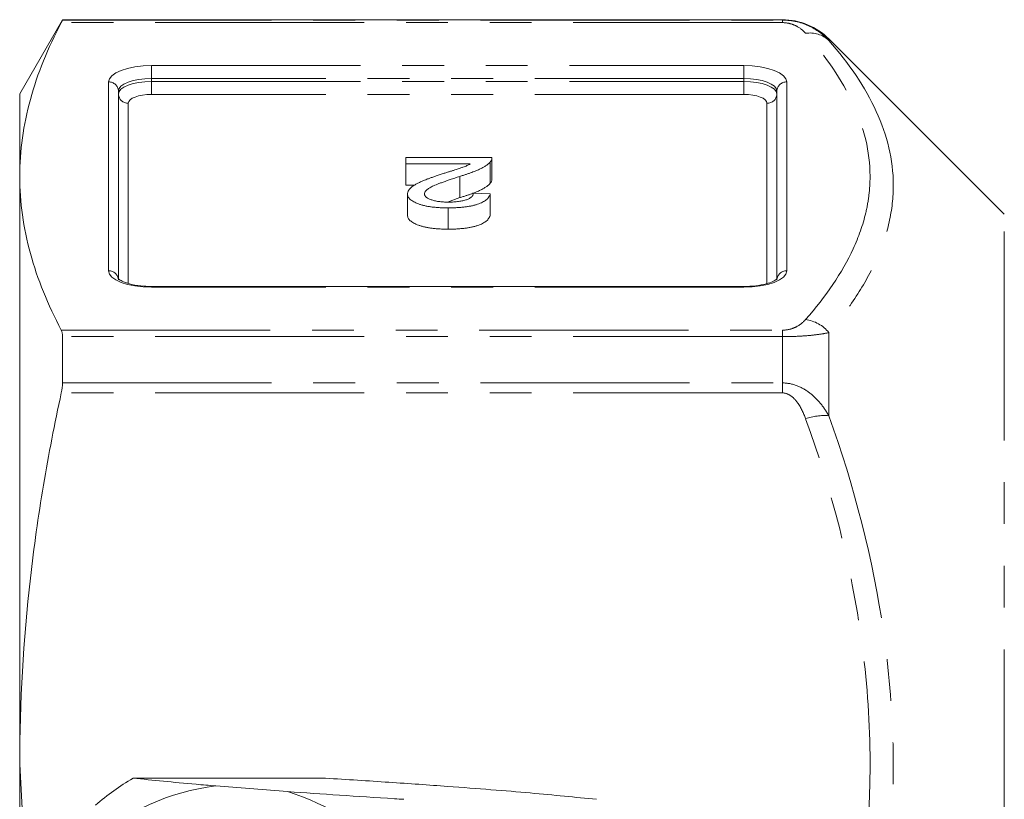
# Model space of a CAD drawing. Units: millimetres. Extents: x -41 to 618, y 7 to 344.
# Drawn here: x 129 to 159, y 54 to 77 of the extents above; entities that cross this region are included whole.
import ezdxf

# ---------------------------------------------------------------- set-up
doc = ezdxf.new("R2010")
doc.units = ezdxf.units.MM
doc.linetypes.add('PHANTOM', pattern=[12.7, 6.35, -1.27, 1.27, -1.27, 1.27, -1.27])

msp = doc.modelspace()

# ---------------------------------------------------------------- linework, layer by layer
at = {"color": 7, "linetype": 'Continuous', "lineweight": 15}
for p, q in [((130.043, 77.221), (128.744, 74.971)), ((151.911, 77.221), (130.043, 77.221)), ((130.043, 77.207), (130.043, 77.221)), ((158.654, 71.307), (153.325, 76.636)), ((128.744, 72.459), (128.744, 74.971)), ((131.744, 75.052), (131.744, 69.312)), ((151.744, 69.312), (151.744, 75.052)), ((140.475, 72.837), (140.475, 73.033)), ((140.475, 73.033), (143.09, 73.033)), ((143.09, 73.033), (143.09, 72.387)), ((142.431, 72.837), (140.475, 72.837)), ((140.475, 72.837), (140.475, 72.19)), ((143.036, 72.897), (143.036, 72.25)), ((128.744, 54.6), (128.744, 72.459)), ((142.114, 72.461), (142.114, 71.814)), ((140.748, 72.19), (140.475, 72.19)), ((140.526, 71.925), (140.526, 71.278)), ((142.114, 71.814), (141.739, 71.681)), ((142.526, 71.954), (143.039, 71.934)), ((143.039, 71.934), (143.039, 71.288)), ((141.757, 71.503), (141.757, 70.856)), ((150.744, 69.115), (132.744, 69.115)), ((132.744, 69.092), (132.744, 69.115)), ((150.744, 69.092), (150.744, 69.115)), ((130.043, 66.184), (130.043, 67.59)), ((128.744, 51.252), (128.744, 54.6)), ((128.933, 51.331), (128.744, 54.6)), ((138.033, 54.174), (132.187, 54.174)), ((136.882, 53.768), (134.699, 53.938))]:
    msp.add_line(p, q, dxfattribs=at)
at = {"color": 8, "linetype": 'PHANTOM', "lineweight": 0}
for p, q in [((130.043, 77.207), (151.911, 77.207)), ((151.911, 77.207), (151.911, 77.221)), ((151.911, 77.132), (151.911, 77.207)), ((151.911, 77.132), (130.006, 77.132)), ((153.325, 76.59), (153.325, 76.636)), ((132.744, 75.827), (150.744, 75.827)), ((132.744, 75.435), (132.744, 75.827)), ((150.744, 75.435), (150.744, 75.827)), ((132.744, 75.343), (132.744, 75.435)), ((150.744, 75.435), (132.744, 75.435)), ((150.744, 75.343), (150.744, 75.435)), ((131.444, 69.589), (131.444, 75.329)), ((132.744, 75.343), (132.744, 74.951)), ((132.744, 75.343), (150.744, 75.343)), ((150.744, 75.343), (150.744, 74.951)), ((152.044, 75.329), (152.044, 69.589)), ((150.744, 74.951), (132.744, 74.951)), ((132.044, 74.683), (132.044, 69.209)), ((151.444, 69.205), (151.444, 74.683)), ((158.654, 51.739), (158.654, 71.307)), ((150.744, 69.092), (132.744, 69.092)), ((130.006, 67.787), (151.911, 67.787)), ((151.911, 67.787), (151.911, 67.59)), ((153.325, 65.187), (153.325, 67.713)), ((151.911, 67.59), (130.043, 67.59)), ((151.911, 66.184), (151.911, 67.59)), ((130.043, 66.184), (151.911, 66.184)), ((151.911, 65.88), (151.911, 66.184)), ((151.911, 65.88), (130.006, 65.88))]:
    msp.add_line(p, q, dxfattribs=at)
at = {"color": 8, "linetype": 'PHANTOM', "lineweight": 0, "flags": 128}
for points in [[(131.444, 75.329), (131.469, 75.427), (131.543, 75.52), (131.663, 75.606), (131.825, 75.681), (132.022, 75.743), (132.246, 75.789), (132.49, 75.817), (132.744, 75.827)], [(150.744, 75.827), (150.998, 75.817), (151.241, 75.789), (151.466, 75.743), (151.663, 75.681), (151.825, 75.606), (151.945, 75.52), (152.019, 75.427), (152.044, 75.329)], [(132.744, 75.435), (132.549, 75.428), (132.361, 75.406), (132.188, 75.37), (132.037, 75.323), (131.912, 75.265), (131.82, 75.199), (131.763, 75.127), (131.744, 75.052)], [(151.744, 75.052), (151.725, 75.127), (151.668, 75.199), (151.575, 75.265), (151.451, 75.323), (151.299, 75.37), (151.127, 75.406), (150.939, 75.428), (150.744, 75.435)], [(131.744, 74.96), (131.763, 75.035), (131.82, 75.106), (131.912, 75.173), (132.037, 75.231), (132.188, 75.278), (132.361, 75.313), (132.549, 75.335), (132.744, 75.343)], [(150.744, 75.343), (150.939, 75.335), (151.127, 75.313), (151.299, 75.278), (151.451, 75.231), (151.575, 75.173), (151.668, 75.106), (151.725, 75.035), (151.744, 74.96)], [(132.744, 74.951), (132.607, 74.945), (132.476, 74.93), (132.355, 74.905), (132.249, 74.872), (132.162, 74.832), (132.097, 74.785), (132.057, 74.735), (132.044, 74.683)], [(151.444, 74.683), (151.43, 74.735), (151.391, 74.785), (151.326, 74.832), (151.239, 74.872), (151.133, 74.905), (151.012, 74.93), (150.88, 74.945), (150.744, 74.951)], [(132.744, 69.092), (132.49, 69.101), (132.246, 69.13), (132.022, 69.176), (131.825, 69.237), (131.663, 69.313), (131.543, 69.399), (131.469, 69.492), (131.444, 69.589)], [(152.044, 69.589), (152.019, 69.492), (151.945, 69.399), (151.825, 69.313), (151.663, 69.237), (151.466, 69.176), (151.241, 69.13), (150.998, 69.101), (150.744, 69.092)]]:
    msp.add_lwpolyline(points, dxfattribs=at)
at = {"color": 7, "linetype": 'Continuous', "lineweight": 15}
for centre, radius, start, end in [((151.911, 75.221), 2, 45, 90), ((136.695, 46.67), 8.755, 120.9968, 130.1846), ((135.535, 47.07), 6.919, 96.937, 131.6886), ((134.105, 45.286), 8.925, 22.657, 71.8707)]:
    msp.add_arc(centre, radius, start, end, dxfattribs=at)
at = {"color": 8, "linetype": 'PHANTOM', "lineweight": 0}
for centre, radius, start, end in [((152.745, 75.963), 0.854, 47.2055, 98.5683), ((131.455, 75.04), 0.289, 2.3555, 92.1761), ((152.033, 75.04), 0.289, 87.8239, 177.6445), ((132.033, 74.972), 0.289, 182.3555, 272.1761), ((151.455, 74.972), 0.289, 267.8239, 357.6445), ((131.455, 69.3), 0.289, 2.3555, 92.1761), ((152.033, 69.3), 0.289, 87.8239, 177.6445), ((152.465, 67.014), 1.108, 39.0902, 82.0663), ((153.189, 63.45), 1.743, 85.5239, 109.1263)]:
    msp.add_arc(centre, radius, start, end, dxfattribs=at)
at = {"color": 7, "linetype": 'Continuous', "lineweight": 15}
for points in [[(130.006, 77.132), (130.03, 77.178), (130.043, 77.204), (130.043, 77.207)], [(130.043, 67.59), (130.043, 67.675), (130.03, 67.741), (130.006, 67.787)], [(130.006, 65.88), (130.03, 65.991), (130.043, 66.094), (130.043, 66.184)]]:
    msp.add_open_spline(points, degree=3, dxfattribs=at)
for points, knots in [([(151.911, 77.207), (152.064, 77.207), (152.215, 77.189), (152.499, 77.121), (152.631, 77.073), (152.869, 76.957), (152.976, 76.89), (153.166, 76.747), (153.25, 76.67), (153.325, 76.59)], [0, 0, 0, 0, 0.25, 0.25, 0.5, 0.5, 0.75, 0.75, 1, 1, 1, 1]), ([(128.744, 72.459), (128.744, 73.237), (128.853, 74.017), (129.176, 75.19), (129.309, 75.581), (129.623, 76.358), (129.804, 76.746), (130.006, 77.132)], [0, 0, 0, 0, 0.5, 0.5, 0.75, 0.75, 1, 1, 1, 1]), ([(143.09, 73.033), (143.09, 73.022), (143.09, 72.998), (143.08, 72.964), (143.064, 72.93), (143.046, 72.908), (143.036, 72.897)], [0, 0, 0, 0, 0.2526433, 0.5044399, 0.7504068, 1, 1, 1, 1]), ([(141.636, 72.553), (141.671, 72.564), (141.738, 72.585), (141.833, 72.615), (141.918, 72.643), (141.995, 72.667), (142.061, 72.689), (142.12, 72.708), (142.167, 72.724), (142.24, 72.75), (142.331, 72.785), (142.399, 72.82), (142.431, 72.837)], [0, 0, 0, 0, 0.1242, 0.23683, 0.339495, 0.431254, 0.511455, 0.581223, 0.640495, 0.688308, 0.850333, 1, 1, 1, 1]), ([(143.036, 72.897), (143.019, 72.879), (142.985, 72.843), (142.915, 72.79), (142.833, 72.738), (142.752, 72.695), (142.679, 72.661), (142.617, 72.634), (142.549, 72.607), (142.474, 72.579), (142.394, 72.55), (142.307, 72.521), (142.213, 72.491), (142.148, 72.471), (142.114, 72.461)], [0, 0, 0, 0, 0.100388, 0.204407, 0.310686, 0.422157, 0.480685, 0.543238, 0.6095, 0.679555, 0.753841, 0.831641, 0.913813, 1, 1, 1, 1]), ([(130.006, 67.787), (129.6, 68.562), (129.283, 69.339), (128.854, 70.896), (128.744, 71.677), (128.744, 72.459)], [0, 0, 0, 0, 0.5, 0.5, 1, 1, 1, 1]), ([(140.526, 71.925), (140.527, 71.94), (140.529, 71.971), (140.547, 72.016), (140.576, 72.061), (140.615, 72.106), (140.668, 72.151), (140.736, 72.197), (140.82, 72.244), (140.9, 72.284), (140.975, 72.317), (141.041, 72.345), (141.118, 72.374), (141.203, 72.406), (141.298, 72.44), (141.402, 72.476), (141.516, 72.514), (141.595, 72.54), (141.636, 72.553)], [0, 0, 0, 0, 0.057945, 0.116018, 0.174826, 0.234683, 0.296827, 0.364061, 0.436192, 0.51426, 0.556976, 0.604856, 0.657675, 0.715751, 0.77884, 0.847501, 0.921228, 1, 1, 1, 1]), ([(142.114, 72.461), (142.063, 72.444), (141.964, 72.412), (141.824, 72.365), (141.696, 72.321), (141.582, 72.28), (141.482, 72.241), (141.394, 72.206), (141.319, 72.174), (141.257, 72.144), (141.205, 72.116), (141.16, 72.088), (141.123, 72.061), (141.093, 72.034), (141.068, 72.007), (141.052, 71.98), (141.04, 71.953), (141.039, 71.936), (141.039, 71.927)], [0, 0, 0, 0, 0.11141, 0.214526, 0.309417, 0.396087, 0.474284, 0.544374, 0.60642, 0.660582, 0.709794, 0.756451, 0.800767, 0.843168, 0.884295, 0.923885, 0.962359, 1, 1, 1, 1]), ([(143.09, 72.387), (143.09, 72.375), (143.09, 72.352), (143.08, 72.317), (143.064, 72.283), (143.046, 72.261), (143.036, 72.25)], [0, 0, 0, 0, 0.2526433, 0.5044399, 0.7504068, 1, 1, 1, 1]), ([(143.036, 72.25), (143.019, 72.233), (142.985, 72.196), (142.915, 72.143), (142.833, 72.091), (142.752, 72.048), (142.679, 72.014), (142.617, 71.988), (142.549, 71.96), (142.474, 71.932), (142.394, 71.904), (142.307, 71.874), (142.213, 71.844), (142.148, 71.824), (142.114, 71.814)], [0, 0, 0, 0, 0.100388, 0.204407, 0.310686, 0.422157, 0.480685, 0.543238, 0.6095, 0.679555, 0.753841, 0.831641, 0.913813, 1, 1, 1, 1]), ([(141.757, 71.503), (141.71, 71.503), (141.62, 71.504), (141.489, 71.51), (141.365, 71.519), (141.248, 71.532), (141.139, 71.549), (141.037, 71.57), (140.943, 71.595), (140.857, 71.623), (140.779, 71.655), (140.711, 71.688), (140.655, 71.723), (140.606, 71.76), (140.57, 71.799), (140.545, 71.839), (140.528, 71.882), (140.527, 71.91), (140.526, 71.925)], [0, 0, 0, 0, 0.0747119, 0.1455392, 0.2133391, 0.2786151, 0.3420942, 0.4038901, 0.4650634, 0.5265767, 0.5873283, 0.6463805, 0.7043453, 0.7616719, 0.8194179, 0.8780394, 0.9377955, 1, 1, 1, 1]), ([(141.039, 71.927), (141.039, 71.918), (141.04, 71.902), (141.051, 71.877), (141.065, 71.853), (141.089, 71.831), (141.116, 71.809), (141.152, 71.788), (141.193, 71.769), (141.24, 71.751), (141.292, 71.734), (141.349, 71.719), (141.409, 71.707), (141.473, 71.696), (141.542, 71.689), (141.614, 71.683), (141.69, 71.68), (141.741, 71.679), (141.768, 71.679)], [0, 0, 0, 0, 0.061762, 0.121174, 0.179421, 0.236843, 0.294322, 0.353191, 0.412721, 0.474522, 0.537057, 0.599591, 0.662367, 0.725246, 0.790316, 0.857724, 0.927232, 1, 1, 1, 1]), ([(143.039, 71.934), (143.034, 71.917), (143.023, 71.884), (142.998, 71.836), (142.962, 71.791), (142.92, 71.749), (142.866, 71.71), (142.805, 71.674), (142.734, 71.642), (142.655, 71.613), (142.568, 71.587), (142.473, 71.564), (142.371, 71.545), (142.262, 71.529), (142.146, 71.517), (142.022, 71.509), (141.892, 71.504), (141.802, 71.503), (141.757, 71.503)], [0, 0, 0, 0, 0.070675, 0.137493, 0.201473, 0.262869, 0.32255, 0.380737, 0.43822, 0.495487, 0.553484, 0.611346, 0.670644, 0.731587, 0.794183, 0.859445, 0.928208, 1, 1, 1, 1]), ([(141.768, 71.679), (141.796, 71.679), (141.85, 71.68), (141.93, 71.683), (142.005, 71.689), (142.077, 71.697), (142.144, 71.707), (142.206, 71.72), (142.265, 71.735), (142.318, 71.752), (142.367, 71.771), (142.409, 71.792), (142.445, 71.815), (142.474, 71.839), (142.497, 71.865), (142.514, 71.893), (142.523, 71.923), (142.525, 71.944), (142.526, 71.954)], [0, 0, 0, 0, 0.070696, 0.138358, 0.20337, 0.2657, 0.327256, 0.386512, 0.445858, 0.505173, 0.56378, 0.622343, 0.680824, 0.739795, 0.800801, 0.864239, 0.930631, 1, 1, 1, 1]), ([(141.757, 70.856), (141.71, 70.856), (141.62, 70.857), (141.489, 70.863), (141.365, 70.872), (141.248, 70.885), (141.139, 70.903), (141.037, 70.924), (140.943, 70.948), (140.857, 70.977), (140.779, 71.008), (140.711, 71.041), (140.655, 71.076), (140.606, 71.113), (140.57, 71.152), (140.545, 71.192), (140.528, 71.235), (140.527, 71.264), (140.526, 71.278)], [0, 0, 0, 0, 0.0747119, 0.1455392, 0.2133391, 0.2786151, 0.3420942, 0.4038901, 0.4650634, 0.5265767, 0.5873283, 0.6463805, 0.7043453, 0.7616719, 0.8194179, 0.8780394, 0.9377955, 1, 1, 1, 1]), ([(143.039, 71.288), (143.034, 71.271), (143.023, 71.237), (142.998, 71.189), (142.962, 71.144), (142.92, 71.102), (142.866, 71.064), (142.805, 71.028), (142.734, 70.995), (142.655, 70.966), (142.568, 70.94), (142.473, 70.917), (142.371, 70.898), (142.262, 70.883), (142.146, 70.871), (142.022, 70.862), (141.892, 70.857), (141.802, 70.856), (141.757, 70.856)], [0, 0, 0, 0, 0.070675, 0.137493, 0.201473, 0.262869, 0.32255, 0.380737, 0.43822, 0.495487, 0.553484, 0.611346, 0.670644, 0.731587, 0.794183, 0.859445, 0.928208, 1, 1, 1, 1]), ([(132.744, 69.115), (132.67, 69.116), (132.462, 69.121), (132.154, 69.167), (131.896, 69.246), (131.752, 69.331), (131.74, 69.347), (131.735, 69.355)], [0, 0, 0, 0, 0.14521, 0.408201, 0.634746, 0.828183, 1, 1, 1, 1]), ([(151.747, 69.348), (151.746, 69.346), (151.744, 69.341), (151.631, 69.264), (151.418, 69.189), (151.109, 69.127), (150.866, 69.119), (150.744, 69.115)], [0, 0, 0, 0, 0.1394, 0.324103, 0.525794, 0.760691, 1, 1, 1, 1]), ([(128.744, 54.6), (128.744, 56.478), (128.853, 58.361), (129.176, 61.192), (129.309, 62.135), (129.623, 64.013), (129.804, 64.948), (130.006, 65.88)], [0, 0, 0, 0, 0.5, 0.5, 0.75, 0.75, 1, 1, 1, 1]), ([(134.699, 53.938), (134.498, 53.956), (133.567, 54.035), (132.794, 54.113), (132.187, 54.174)], [0, 0, 0, 0, 0.21568, 1, 1, 1, 1]), ([(146.261, 53.532), (145.622, 53.596), (144.329, 53.726), (142.123, 53.901), (139.978, 54.051), (138.684, 54.133), (138.033, 54.174)], [0, 0, 0, 0, 0.302017, 0.611133, 0.804669, 1, 1, 1, 1]), ([(140.415, 53.532), (140.319, 53.538), (139.653, 53.58), (138.437, 53.658), (137.402, 53.731), (136.882, 53.768)], [0, 0, 0, 0, 0.076921, 0.537, 1, 1, 1, 1])]:
    msp.add_open_spline(points, degree=3, knots=knots, dxfattribs=at)
at = {"color": 8, "linetype": 'PHANTOM', "lineweight": 0}
for points, knots in [([(152.618, 76.807), (152.556, 76.878), (152.482, 76.946), (152.319, 77.04), (152.257, 77.069), (152.103, 77.115), (152.01, 77.132), (151.911, 77.132)], [0, 0, 0, 0, 0.5, 0.5, 0.75, 0.75, 1, 1, 1, 1]), ([(152.618, 68.111), (153.235, 68.817), (153.727, 69.532), (154.23, 70.621), (154.359, 70.986), (154.489, 71.539), (154.521, 71.724), (154.565, 72.096), (154.576, 72.282), (154.574, 73.211), (154.395, 73.944), (153.725, 75.389), (153.235, 76.102), (152.618, 76.807)], [0, 0, 0, 0, 0.25, 0.25, 0.375, 0.375, 0.4375, 0.4375, 0.5, 0.5, 0.75, 0.75, 1, 1, 1, 1]), ([(153.325, 76.59), (153.942, 75.882), (154.432, 75.165), (155.1, 73.706), (155.279, 72.964), (155.284, 71.83), (155.241, 71.449), (155.069, 70.69), (154.941, 70.313), (154.605, 69.562), (154.398, 69.189), (153.913, 68.448), (153.634, 68.078), (153.325, 67.713)], [0, 0, 0, 0, 0.25, 0.25, 0.5, 0.5, 0.625, 0.625, 0.75, 0.75, 0.875, 0.875, 1, 1, 1, 1]), ([(151.911, 67.787), (152.01, 67.787), (152.103, 67.804), (152.256, 67.85), (152.319, 67.879), (152.482, 67.972), (152.556, 68.041), (152.618, 68.111)], [0, 0, 0, 0, 0.25, 0.25, 0.5, 0.5, 1, 1, 1, 1]), ([(153.325, 67.713), (153.25, 67.696), (153.166, 67.681), (152.976, 67.652), (152.869, 67.639), (152.63, 67.616), (152.498, 67.607), (152.216, 67.594), (152.064, 67.59), (151.911, 67.59)], [0, 0, 0, 0, 0.25, 0.25, 0.5, 0.5, 0.75, 0.75, 1, 1, 1, 1]), ([(151.911, 66.184), (152.064, 66.184), (152.215, 66.154), (152.499, 66.045), (152.631, 65.967), (152.869, 65.781), (152.976, 65.673), (153.166, 65.442), (153.25, 65.318), (153.325, 65.187)], [0, 0, 0, 0, 0.25, 0.25, 0.5, 0.5, 0.75, 0.75, 1, 1, 1, 1]), ([(152.618, 65.097), (152.556, 65.267), (152.482, 65.432), (152.319, 65.658), (152.257, 65.728), (152.103, 65.84), (152.01, 65.88), (151.911, 65.88)], [0, 0, 0, 0, 0.5, 0.5, 0.75, 0.75, 1, 1, 1, 1]), ([(154.387, 51.386), (154.454, 51.963), (154.504, 52.543), (154.567, 53.709), (154.58, 54.297), (154.562, 56.045), (154.475, 57.2), (154.008, 60.633), (153.421, 62.881), (152.618, 65.097)], [0, 0, 0, 0, 0.125, 0.125, 0.25, 0.25, 0.5, 0.5, 1, 1, 1, 1]), ([(153.325, 65.187), (154.097, 63.024), (154.668, 60.83), (155.147, 57.482), (155.244, 56.356), (155.302, 54.083), (155.263, 52.934), (155.155, 51.792)], [0, 0, 0, 0, 0.5, 0.5, 0.75, 0.75, 1, 1, 1, 1])]:
    msp.add_open_spline(points, degree=3, knots=knots, dxfattribs=at)

doc.saveas('drawing.dxf')
